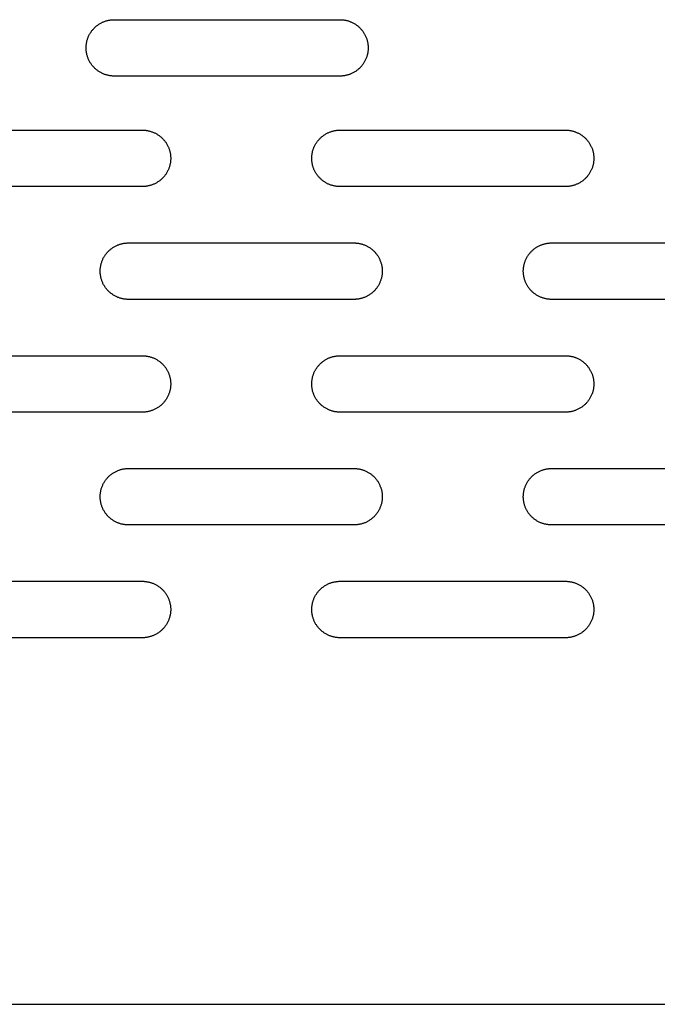
# Model space of a CAD drawing. Units: millimetres. Extents: x -1500 to 25268, y -2790 to 3290.
# Drawn here: x 19826 to 19939, y 0 to 175 of the extents above; entities that cross this region are included whole.
import ezdxf

# ---------------------------------------------------------------- set-up
doc = ezdxf.new("R2010")
doc.units = ezdxf.units.MM
doc.layers.add('FIT2050EZ', color=30, linetype='Continuous', true_color=0xff7f00)

msp = doc.modelspace()

# ---------------------------------------------------------------- linework, layer by layer
at = {"layer": 'FIT2050EZ', "color": 30, "lineweight": -3, "true_color": 0xff7f00}
for points in [[(19842.93, 164.59), (19842.82, 164.59), (19842.71, 164.59), (19842.6, 164.6), (19842.48, 164.61), (19842.37, 164.62), (19842.25, 164.63), (19842.14, 164.65), (19842.02, 164.67), (19841.91, 164.69), (19841.79, 164.72), (19841.67, 164.75), (19841.56, 164.78), (19841.44, 164.81), (19841.32, 164.85), (19841.21, 164.89), (19841.09, 164.94), (19840.98, 164.98), (19840.86, 165.03), (19840.75, 165.09), (19840.64, 165.14), (19840.52, 165.2), (19840.41, 165.27), (19840.3, 165.33), (19840.2, 165.4), (19840.09, 165.47), (19839.99, 165.55), (19839.88, 165.62), (19839.78, 165.7), (19839.68, 165.79), (19839.58, 165.87), (19839.49, 165.96), (19839.4, 166.05), (19839.31, 166.14), (19839.22, 166.24), (19839.13, 166.34), (19839.05, 166.43), (19838.97, 166.54), (19838.89, 166.64), (19838.82, 166.74), (19838.75, 166.85), (19838.68, 166.96), (19838.61, 167.07), (19838.55, 167.18), (19838.49, 167.29), (19838.43, 167.4), (19838.38, 167.52), (19838.33, 167.63), (19838.28, 167.75), (19838.24, 167.86), (19838.2, 167.98), (19838.16, 168.09), (19838.13, 168.21), (19838.09, 168.33), (19838.06, 168.44), (19838.04, 168.56), (19838.02, 168.68), (19838, 168.79), (19837.98, 168.91), (19837.96, 169.02), (19837.95, 169.14), (19837.94, 169.25), (19837.94, 169.36), (19837.93, 169.47), (19837.93, 169.59), (19837.93, 169.7), (19837.94, 169.81), (19837.94, 169.92), (19837.95, 170.04), (19837.96, 170.15), (19837.98, 170.26), (19838, 170.38), (19838.02, 170.5), (19838.04, 170.61), (19838.06, 170.73), (19838.09, 170.85), (19838.13, 170.96), (19838.16, 171.08), (19838.2, 171.19), (19838.24, 171.31), (19838.28, 171.43), (19838.33, 171.54), (19838.38, 171.66), (19838.43, 171.77), (19838.49, 171.88), (19838.55, 171.99), (19838.61, 172.1), (19838.68, 172.21), (19838.75, 172.32), (19838.82, 172.43), (19838.89, 172.53), (19838.97, 172.64), (19839.05, 172.74), (19839.13, 172.84), (19839.22, 172.93), (19839.31, 173.03), (19839.4, 173.12), (19839.49, 173.21), (19839.58, 173.3), (19839.68, 173.38), (19839.78, 173.47), (19839.88, 173.55), (19839.99, 173.62), (19840.09, 173.7), (19840.2, 173.77), (19840.3, 173.84), (19840.41, 173.91), (19840.52, 173.97), (19840.64, 174.03), (19840.75, 174.08), (19840.86, 174.14), (19840.98, 174.19), (19841.09, 174.23), (19841.21, 174.28), (19841.32, 174.32), (19841.44, 174.36), (19841.56, 174.39), (19841.67, 174.42), (19841.79, 174.45), (19841.91, 174.48), (19842.02, 174.5), (19842.14, 174.52), (19842.25, 174.54), (19842.37, 174.55), (19842.48, 174.57), (19842.6, 174.57), (19842.71, 174.58), (19842.82, 174.58), (19842.93, 174.59)], [(19842.93, 174.59), (19882.93, 174.59)], [(19882.93, 174.59), (19883.04, 174.58), (19883.16, 174.58), (19883.27, 174.57), (19883.38, 174.57), (19883.5, 174.55), (19883.61, 174.54), (19883.73, 174.52), (19883.84, 174.5), (19883.96, 174.48), (19884.08, 174.45), (19884.19, 174.42), (19884.31, 174.39), (19884.43, 174.36), (19884.54, 174.32), (19884.66, 174.28), (19884.77, 174.23), (19884.89, 174.19), (19885, 174.14), (19885.12, 174.08), (19885.23, 174.03), (19885.34, 173.97), (19885.45, 173.91), (19885.56, 173.84), (19885.67, 173.77), (19885.78, 173.7), (19885.88, 173.62), (19885.98, 173.55), (19886.08, 173.47), (19886.18, 173.38), (19886.28, 173.3), (19886.38, 173.21), (19886.47, 173.12), (19886.56, 173.03), (19886.65, 172.93), (19886.73, 172.84), (19886.81, 172.74), (19886.89, 172.64), (19886.97, 172.53), (19887.05, 172.43), (19887.12, 172.32), (19887.19, 172.21), (19887.25, 172.1), (19887.31, 171.99), (19887.37, 171.88), (19887.43, 171.77), (19887.48, 171.66), (19887.53, 171.54), (19887.58, 171.43), (19887.63, 171.31), (19887.67, 171.19), (19887.7, 171.08), (19887.74, 170.96), (19887.77, 170.85), (19887.8, 170.73), (19887.83, 170.61), (19887.85, 170.5), (19887.87, 170.38), (19887.89, 170.26), (19887.9, 170.15), (19887.91, 170.04), (19887.92, 169.92), (19887.93, 169.81), (19887.93, 169.7), (19887.93, 169.59), (19887.93, 169.47), (19887.93, 169.36), (19887.92, 169.25), (19887.91, 169.14), (19887.9, 169.02), (19887.89, 168.91), (19887.87, 168.79), (19887.85, 168.68), (19887.83, 168.56), (19887.8, 168.44), (19887.77, 168.33), (19887.74, 168.21), (19887.7, 168.09), (19887.67, 167.98), (19887.63, 167.86), (19887.58, 167.75), (19887.53, 167.63), (19887.48, 167.52), (19887.43, 167.4), (19887.37, 167.29), (19887.31, 167.18), (19887.25, 167.07), (19887.19, 166.96), (19887.12, 166.85), (19887.05, 166.74), (19886.97, 166.64), (19886.89, 166.54), (19886.81, 166.43), (19886.73, 166.34), (19886.65, 166.24), (19886.56, 166.14), (19886.47, 166.05), (19886.38, 165.96), (19886.28, 165.87), (19886.18, 165.79), (19886.08, 165.7), (19885.98, 165.62), (19885.88, 165.55), (19885.78, 165.47), (19885.67, 165.4), (19885.56, 165.33), (19885.45, 165.27), (19885.34, 165.2), (19885.23, 165.14), (19885.12, 165.09), (19885, 165.03), (19884.89, 164.98), (19884.77, 164.94), (19884.66, 164.89), (19884.54, 164.85), (19884.43, 164.81), (19884.31, 164.78), (19884.19, 164.75), (19884.08, 164.72), (19883.96, 164.69), (19883.84, 164.67), (19883.73, 164.65), (19883.61, 164.63), (19883.5, 164.62), (19883.38, 164.61), (19883.27, 164.6), (19883.16, 164.59), (19883.04, 164.59), (19882.93, 164.59)], [(19882.93, 164.59), (19842.93, 164.59)], [(19807.93, 155), (19847.93, 155)], [(19847.93, 155), (19848.04, 155), (19848.16, 155), (19848.27, 154.99), (19848.38, 154.98), (19848.5, 154.97), (19848.61, 154.95), (19848.73, 154.94), (19848.84, 154.92), (19848.96, 154.89), (19849.08, 154.87), (19849.19, 154.84), (19849.31, 154.81), (19849.43, 154.77), (19849.54, 154.73), (19849.66, 154.69), (19849.77, 154.65), (19849.89, 154.6), (19850, 154.55), (19850.12, 154.5), (19850.23, 154.44), (19850.34, 154.38), (19850.45, 154.32), (19850.56, 154.25), (19850.67, 154.18), (19850.78, 154.11), (19850.88, 154.04), (19850.98, 153.96), (19851.08, 153.88), (19851.18, 153.8), (19851.28, 153.71), (19851.38, 153.63), (19851.47, 153.54), (19851.56, 153.44), (19851.65, 153.35), (19851.73, 153.25), (19851.81, 153.15), (19851.89, 153.05), (19851.97, 152.95), (19852.05, 152.84), (19852.12, 152.74), (19852.19, 152.63), (19852.25, 152.52), (19852.31, 152.41), (19852.37, 152.3), (19852.43, 152.18), (19852.48, 152.07), (19852.53, 151.96), (19852.58, 151.84), (19852.63, 151.72), (19852.67, 151.61), (19852.7, 151.49), (19852.74, 151.38), (19852.77, 151.26), (19852.8, 151.14), (19852.83, 151.03), (19852.85, 150.91), (19852.87, 150.79), (19852.89, 150.68), (19852.9, 150.56), (19852.91, 150.45), (19852.92, 150.34), (19852.93, 150.22), (19852.93, 150.11), (19852.93, 150), (19852.93, 149.89), (19852.93, 149.78), (19852.92, 149.66), (19852.91, 149.55), (19852.9, 149.44), (19852.89, 149.32), (19852.87, 149.21), (19852.85, 149.09), (19852.83, 148.97), (19852.8, 148.86), (19852.77, 148.74), (19852.74, 148.62), (19852.7, 148.51), (19852.67, 148.39), (19852.63, 148.28), (19852.58, 148.16), (19852.53, 148.04), (19852.48, 147.93), (19852.43, 147.82), (19852.37, 147.7), (19852.31, 147.59), (19852.25, 147.48), (19852.19, 147.37), (19852.12, 147.26), (19852.05, 147.16), (19851.97, 147.05), (19851.89, 146.95), (19851.81, 146.85), (19851.73, 146.75), (19851.65, 146.65), (19851.56, 146.56), (19851.47, 146.46), (19851.38, 146.37), (19851.28, 146.29), (19851.18, 146.2), (19851.08, 146.12), (19850.98, 146.04), (19850.88, 145.96), (19850.78, 145.89), (19850.67, 145.82), (19850.56, 145.75), (19850.45, 145.68), (19850.34, 145.62), (19850.23, 145.56), (19850.12, 145.5), (19850, 145.45), (19849.89, 145.4), (19849.77, 145.35), (19849.66, 145.31), (19849.54, 145.27), (19849.43, 145.23), (19849.31, 145.19), (19849.19, 145.16), (19849.08, 145.13), (19848.96, 145.11), (19848.84, 145.08), (19848.73, 145.06), (19848.61, 145.05), (19848.5, 145.03), (19848.38, 145.02), (19848.27, 145.01), (19848.16, 145), (19848.04, 145), (19847.93, 145)], [(19882.93, 145), (19882.82, 145), (19882.71, 145), (19882.6, 145.01), (19882.48, 145.02), (19882.37, 145.03), (19882.25, 145.05), (19882.14, 145.06), (19882.02, 145.08), (19881.91, 145.11), (19881.79, 145.13), (19881.67, 145.16), (19881.56, 145.19), (19881.44, 145.23), (19881.32, 145.27), (19881.21, 145.31), (19881.09, 145.35), (19880.98, 145.4), (19880.86, 145.45), (19880.75, 145.5), (19880.64, 145.56), (19880.52, 145.62), (19880.41, 145.68), (19880.3, 145.75), (19880.2, 145.82), (19880.09, 145.89), (19879.99, 145.96), (19879.88, 146.04), (19879.78, 146.12), (19879.68, 146.2), (19879.58, 146.29), (19879.49, 146.37), (19879.4, 146.46), (19879.31, 146.56), (19879.22, 146.65), (19879.13, 146.75), (19879.05, 146.85), (19878.97, 146.95), (19878.89, 147.05), (19878.82, 147.16), (19878.75, 147.26), (19878.68, 147.37), (19878.61, 147.48), (19878.55, 147.59), (19878.49, 147.7), (19878.43, 147.82), (19878.38, 147.93), (19878.33, 148.04), (19878.28, 148.16), (19878.24, 148.28), (19878.2, 148.39), (19878.16, 148.51), (19878.13, 148.62), (19878.09, 148.74), (19878.06, 148.86), (19878.04, 148.97), (19878.02, 149.09), (19878, 149.21), (19877.98, 149.32), (19877.96, 149.44), (19877.95, 149.55), (19877.94, 149.66), (19877.94, 149.78), (19877.93, 149.89), (19877.93, 150), (19877.93, 150.11), (19877.94, 150.22), (19877.94, 150.34), (19877.95, 150.45), (19877.96, 150.56), (19877.98, 150.68), (19878, 150.79), (19878.02, 150.91), (19878.04, 151.03), (19878.06, 151.14), (19878.09, 151.26), (19878.13, 151.38), (19878.16, 151.49), (19878.2, 151.61), (19878.24, 151.72), (19878.28, 151.84), (19878.33, 151.96), (19878.38, 152.07), (19878.43, 152.18), (19878.49, 152.3), (19878.55, 152.41), (19878.61, 152.52), (19878.68, 152.63), (19878.75, 152.74), (19878.82, 152.84), (19878.89, 152.95), (19878.97, 153.05), (19879.05, 153.15), (19879.13, 153.25), (19879.22, 153.35), (19879.31, 153.44), (19879.4, 153.54), (19879.49, 153.63), (19879.58, 153.71), (19879.68, 153.8), (19879.78, 153.88), (19879.88, 153.96), (19879.99, 154.04), (19880.09, 154.11), (19880.2, 154.18), (19880.3, 154.25), (19880.41, 154.32), (19880.52, 154.38), (19880.64, 154.44), (19880.75, 154.5), (19880.86, 154.55), (19880.98, 154.6), (19881.09, 154.65), (19881.21, 154.69), (19881.32, 154.73), (19881.44, 154.77), (19881.56, 154.81), (19881.67, 154.84), (19881.79, 154.87), (19881.91, 154.89), (19882.02, 154.92), (19882.14, 154.94), (19882.25, 154.95), (19882.37, 154.97), (19882.48, 154.98), (19882.6, 154.99), (19882.71, 155), (19882.82, 155), (19882.93, 155)], [(19882.93, 155), (19922.93, 155)], [(19922.93, 155), (19923.04, 155), (19923.16, 155), (19923.27, 154.99), (19923.38, 154.98), (19923.5, 154.97), (19923.61, 154.95), (19923.73, 154.94), (19923.84, 154.92), (19923.96, 154.89), (19924.08, 154.87), (19924.19, 154.84), (19924.31, 154.81), (19924.43, 154.77), (19924.54, 154.73), (19924.66, 154.69), (19924.77, 154.65), (19924.89, 154.6), (19925, 154.55), (19925.12, 154.5), (19925.23, 154.44), (19925.34, 154.38), (19925.45, 154.32), (19925.56, 154.25), (19925.67, 154.18), (19925.78, 154.11), (19925.88, 154.04), (19925.98, 153.96), (19926.08, 153.88), (19926.18, 153.8), (19926.28, 153.71), (19926.38, 153.63), (19926.47, 153.54), (19926.56, 153.44), (19926.65, 153.35), (19926.73, 153.25), (19926.81, 153.15), (19926.89, 153.05), (19926.97, 152.95), (19927.05, 152.84), (19927.12, 152.74), (19927.19, 152.63), (19927.25, 152.52), (19927.31, 152.41), (19927.37, 152.3), (19927.43, 152.18), (19927.48, 152.07), (19927.53, 151.96), (19927.58, 151.84), (19927.63, 151.72), (19927.67, 151.61), (19927.7, 151.49), (19927.74, 151.38), (19927.77, 151.26), (19927.8, 151.14), (19927.83, 151.03), (19927.85, 150.91), (19927.87, 150.79), (19927.89, 150.68), (19927.9, 150.56), (19927.91, 150.45), (19927.92, 150.34), (19927.93, 150.22), (19927.93, 150.11), (19927.93, 150), (19927.93, 149.89), (19927.93, 149.78), (19927.92, 149.66), (19927.91, 149.55), (19927.9, 149.44), (19927.89, 149.32), (19927.87, 149.21), (19927.85, 149.09), (19927.83, 148.97), (19927.8, 148.86), (19927.77, 148.74), (19927.74, 148.62), (19927.7, 148.51), (19927.67, 148.39), (19927.63, 148.28), (19927.58, 148.16), (19927.53, 148.04), (19927.48, 147.93), (19927.43, 147.82), (19927.37, 147.7), (19927.31, 147.59), (19927.25, 147.48), (19927.19, 147.37), (19927.12, 147.26), (19927.05, 147.16), (19926.97, 147.05), (19926.89, 146.95), (19926.81, 146.85), (19926.73, 146.75), (19926.65, 146.65), (19926.56, 146.56), (19926.47, 146.46), (19926.38, 146.37), (19926.28, 146.29), (19926.18, 146.2), (19926.08, 146.12), (19925.98, 146.04), (19925.88, 145.96), (19925.78, 145.89), (19925.67, 145.82), (19925.56, 145.75), (19925.45, 145.68), (19925.34, 145.62), (19925.23, 145.56), (19925.12, 145.5), (19925, 145.45), (19924.89, 145.4), (19924.77, 145.35), (19924.66, 145.31), (19924.54, 145.27), (19924.43, 145.23), (19924.31, 145.19), (19924.19, 145.16), (19924.08, 145.13), (19923.96, 145.11), (19923.84, 145.08), (19923.73, 145.06), (19923.61, 145.05), (19923.5, 145.03), (19923.38, 145.02), (19923.27, 145.01), (19923.16, 145), (19923.04, 145), (19922.93, 145)], [(19847.93, 145), (19807.93, 145)], [(19922.93, 145), (19882.93, 145)], [(19845.43, 125), (19845.32, 125), (19845.21, 125), (19845.1, 125.01), (19844.98, 125.02), (19844.87, 125.03), (19844.75, 125.05), (19844.64, 125.06), (19844.52, 125.08), (19844.41, 125.11), (19844.29, 125.13), (19844.17, 125.16), (19844.06, 125.19), (19843.94, 125.23), (19843.82, 125.27), (19843.71, 125.31), (19843.59, 125.35), (19843.48, 125.4), (19843.36, 125.45), (19843.25, 125.5), (19843.14, 125.56), (19843.02, 125.62), (19842.91, 125.68), (19842.8, 125.75), (19842.7, 125.82), (19842.59, 125.89), (19842.49, 125.96), (19842.38, 126.04), (19842.28, 126.12), (19842.18, 126.2), (19842.08, 126.29), (19841.99, 126.37), (19841.9, 126.46), (19841.81, 126.56), (19841.72, 126.65), (19841.63, 126.75), (19841.55, 126.85), (19841.47, 126.95), (19841.39, 127.05), (19841.32, 127.16), (19841.25, 127.26), (19841.18, 127.37), (19841.11, 127.48), (19841.05, 127.59), (19840.99, 127.7), (19840.93, 127.82), (19840.88, 127.93), (19840.83, 128.04), (19840.78, 128.16), (19840.74, 128.28), (19840.7, 128.39), (19840.66, 128.51), (19840.63, 128.62), (19840.59, 128.74), (19840.56, 128.86), (19840.54, 128.97), (19840.52, 129.09), (19840.5, 129.21), (19840.48, 129.32), (19840.46, 129.44), (19840.45, 129.55), (19840.44, 129.66), (19840.44, 129.78), (19840.43, 129.89), (19840.43, 130), (19840.43, 130.11), (19840.44, 130.22), (19840.44, 130.34), (19840.45, 130.45), (19840.46, 130.56), (19840.48, 130.68), (19840.5, 130.79), (19840.52, 130.91), (19840.54, 131.03), (19840.56, 131.14), (19840.59, 131.26), (19840.63, 131.38), (19840.66, 131.49), (19840.7, 131.61), (19840.74, 131.72), (19840.78, 131.84), (19840.83, 131.96), (19840.88, 132.07), (19840.93, 132.18), (19840.99, 132.3), (19841.05, 132.41), (19841.11, 132.52), (19841.18, 132.63), (19841.25, 132.74), (19841.32, 132.84), (19841.39, 132.95), (19841.47, 133.05), (19841.55, 133.15), (19841.63, 133.25), (19841.72, 133.35), (19841.81, 133.44), (19841.9, 133.54), (19841.99, 133.63), (19842.08, 133.71), (19842.18, 133.8), (19842.28, 133.88), (19842.38, 133.96), (19842.49, 134.04), (19842.59, 134.11), (19842.7, 134.18), (19842.8, 134.25), (19842.91, 134.32), (19843.02, 134.38), (19843.14, 134.44), (19843.25, 134.5), (19843.36, 134.55), (19843.48, 134.6), (19843.59, 134.65), (19843.71, 134.69), (19843.82, 134.73), (19843.94, 134.77), (19844.06, 134.81), (19844.17, 134.84), (19844.29, 134.87), (19844.41, 134.89), (19844.52, 134.92), (19844.64, 134.94), (19844.75, 134.95), (19844.87, 134.97), (19844.98, 134.98), (19845.1, 134.99), (19845.21, 135), (19845.32, 135), (19845.43, 135)], [(19845.43, 135), (19885.43, 135)], [(19885.43, 135), (19885.54, 135), (19885.66, 135), (19885.77, 134.99), (19885.88, 134.98), (19886, 134.97), (19886.11, 134.95), (19886.23, 134.94), (19886.34, 134.92), (19886.46, 134.89), (19886.58, 134.87), (19886.69, 134.84), (19886.81, 134.81), (19886.93, 134.77), (19887.04, 134.73), (19887.16, 134.69), (19887.27, 134.65), (19887.39, 134.6), (19887.5, 134.55), (19887.62, 134.5), (19887.73, 134.44), (19887.84, 134.38), (19887.95, 134.32), (19888.06, 134.25), (19888.17, 134.18), (19888.28, 134.11), (19888.38, 134.04), (19888.48, 133.96), (19888.58, 133.88), (19888.68, 133.8), (19888.78, 133.71), (19888.88, 133.63), (19888.97, 133.54), (19889.06, 133.44), (19889.15, 133.35), (19889.23, 133.25), (19889.31, 133.15), (19889.39, 133.05), (19889.47, 132.95), (19889.55, 132.84), (19889.62, 132.74), (19889.69, 132.63), (19889.75, 132.52), (19889.81, 132.41), (19889.87, 132.3), (19889.93, 132.18), (19889.98, 132.07), (19890.03, 131.96), (19890.08, 131.84), (19890.13, 131.72), (19890.17, 131.61), (19890.2, 131.49), (19890.24, 131.38), (19890.27, 131.26), (19890.3, 131.14), (19890.33, 131.03), (19890.35, 130.91), (19890.37, 130.79), (19890.39, 130.68), (19890.4, 130.56), (19890.41, 130.45), (19890.42, 130.34), (19890.43, 130.22), (19890.43, 130.11), (19890.43, 130), (19890.43, 129.89), (19890.43, 129.78), (19890.42, 129.66), (19890.41, 129.55), (19890.4, 129.44), (19890.39, 129.32), (19890.37, 129.21), (19890.35, 129.09), (19890.33, 128.97), (19890.3, 128.86), (19890.27, 128.74), (19890.24, 128.62), (19890.2, 128.51), (19890.17, 128.39), (19890.13, 128.28), (19890.08, 128.16), (19890.03, 128.04), (19889.98, 127.93), (19889.93, 127.82), (19889.87, 127.7), (19889.81, 127.59), (19889.75, 127.48), (19889.69, 127.37), (19889.62, 127.26), (19889.55, 127.16), (19889.47, 127.05), (19889.39, 126.95), (19889.31, 126.85), (19889.23, 126.75), (19889.15, 126.65), (19889.06, 126.56), (19888.97, 126.46), (19888.88, 126.37), (19888.78, 126.29), (19888.68, 126.2), (19888.58, 126.12), (19888.48, 126.04), (19888.38, 125.96), (19888.28, 125.89), (19888.17, 125.82), (19888.06, 125.75), (19887.95, 125.68), (19887.84, 125.62), (19887.73, 125.56), (19887.62, 125.5), (19887.5, 125.45), (19887.39, 125.4), (19887.27, 125.35), (19887.16, 125.31), (19887.04, 125.27), (19886.93, 125.23), (19886.81, 125.19), (19886.69, 125.16), (19886.58, 125.13), (19886.46, 125.11), (19886.34, 125.08), (19886.23, 125.06), (19886.11, 125.05), (19886, 125.03), (19885.88, 125.02), (19885.77, 125.01), (19885.66, 125), (19885.54, 125), (19885.43, 125)], [(19920.43, 125), (19920.32, 125), (19920.21, 125), (19920.1, 125.01), (19919.98, 125.02), (19919.87, 125.03), (19919.75, 125.05), (19919.64, 125.06), (19919.52, 125.08), (19919.41, 125.11), (19919.29, 125.13), (19919.17, 125.16), (19919.06, 125.19), (19918.94, 125.23), (19918.82, 125.27), (19918.71, 125.31), (19918.59, 125.35), (19918.48, 125.4), (19918.36, 125.45), (19918.25, 125.5), (19918.14, 125.56), (19918.02, 125.62), (19917.91, 125.68), (19917.8, 125.75), (19917.7, 125.82), (19917.59, 125.89), (19917.49, 125.96), (19917.38, 126.04), (19917.28, 126.12), (19917.18, 126.2), (19917.08, 126.29), (19916.99, 126.37), (19916.9, 126.46), (19916.81, 126.56), (19916.72, 126.65), (19916.63, 126.75), (19916.55, 126.85), (19916.47, 126.95), (19916.39, 127.05), (19916.32, 127.16), (19916.25, 127.26), (19916.18, 127.37), (19916.11, 127.48), (19916.05, 127.59), (19915.99, 127.7), (19915.93, 127.82), (19915.88, 127.93), (19915.83, 128.04), (19915.78, 128.16), (19915.74, 128.28), (19915.7, 128.39), (19915.66, 128.51), (19915.63, 128.62), (19915.59, 128.74), (19915.56, 128.86), (19915.54, 128.97), (19915.52, 129.09), (19915.5, 129.21), (19915.48, 129.32), (19915.46, 129.44), (19915.45, 129.55), (19915.44, 129.66), (19915.44, 129.78), (19915.43, 129.89), (19915.43, 130), (19915.43, 130.11), (19915.44, 130.22), (19915.44, 130.34), (19915.45, 130.45), (19915.46, 130.56), (19915.48, 130.68), (19915.5, 130.79), (19915.52, 130.91), (19915.54, 131.03), (19915.56, 131.14), (19915.59, 131.26), (19915.63, 131.38), (19915.66, 131.49), (19915.7, 131.61), (19915.74, 131.72), (19915.78, 131.84), (19915.83, 131.96), (19915.88, 132.07), (19915.93, 132.18), (19915.99, 132.3), (19916.05, 132.41), (19916.11, 132.52), (19916.18, 132.63), (19916.25, 132.74), (19916.32, 132.84), (19916.39, 132.95), (19916.47, 133.05), (19916.55, 133.15), (19916.63, 133.25), (19916.72, 133.35), (19916.81, 133.44), (19916.9, 133.54), (19916.99, 133.63), (19917.08, 133.71), (19917.18, 133.8), (19917.28, 133.88), (19917.38, 133.96), (19917.49, 134.04), (19917.59, 134.11), (19917.7, 134.18), (19917.8, 134.25), (19917.91, 134.32), (19918.02, 134.38), (19918.14, 134.44), (19918.25, 134.5), (19918.36, 134.55), (19918.48, 134.6), (19918.59, 134.65), (19918.71, 134.69), (19918.82, 134.73), (19918.94, 134.77), (19919.06, 134.81), (19919.17, 134.84), (19919.29, 134.87), (19919.41, 134.89), (19919.52, 134.92), (19919.64, 134.94), (19919.75, 134.95), (19919.87, 134.97), (19919.98, 134.98), (19920.1, 134.99), (19920.21, 135), (19920.32, 135), (19920.43, 135)], [(19920.43, 135), (19960.43, 135)], [(19885.43, 125), (19845.43, 125)], [(19960.43, 125), (19920.43, 125)], [(19807.93, 115), (19847.93, 115)], [(19847.93, 115), (19848.04, 115), (19848.16, 115), (19848.27, 114.99), (19848.38, 114.98), (19848.5, 114.97), (19848.61, 114.95), (19848.73, 114.94), (19848.84, 114.92), (19848.96, 114.89), (19849.08, 114.87), (19849.19, 114.84), (19849.31, 114.81), (19849.43, 114.77), (19849.54, 114.73), (19849.66, 114.69), (19849.77, 114.65), (19849.89, 114.6), (19850, 114.55), (19850.12, 114.5), (19850.23, 114.44), (19850.34, 114.38), (19850.45, 114.32), (19850.56, 114.25), (19850.67, 114.18), (19850.78, 114.11), (19850.88, 114.04), (19850.98, 113.96), (19851.08, 113.88), (19851.18, 113.8), (19851.28, 113.71), (19851.38, 113.63), (19851.47, 113.54), (19851.56, 113.44), (19851.65, 113.35), (19851.73, 113.25), (19851.81, 113.15), (19851.89, 113.05), (19851.97, 112.95), (19852.05, 112.84), (19852.12, 112.74), (19852.19, 112.63), (19852.25, 112.52), (19852.31, 112.41), (19852.37, 112.3), (19852.43, 112.18), (19852.48, 112.07), (19852.53, 111.96), (19852.58, 111.84), (19852.63, 111.72), (19852.67, 111.61), (19852.7, 111.49), (19852.74, 111.38), (19852.77, 111.26), (19852.8, 111.14), (19852.83, 111.03), (19852.85, 110.91), (19852.87, 110.79), (19852.89, 110.68), (19852.9, 110.56), (19852.91, 110.45), (19852.92, 110.34), (19852.93, 110.22), (19852.93, 110.11), (19852.93, 110), (19852.93, 109.89), (19852.93, 109.78), (19852.92, 109.66), (19852.91, 109.55), (19852.9, 109.44), (19852.89, 109.32), (19852.87, 109.21), (19852.85, 109.09), (19852.83, 108.97), (19852.8, 108.86), (19852.77, 108.74), (19852.74, 108.62), (19852.7, 108.51), (19852.67, 108.39), (19852.63, 108.28), (19852.58, 108.16), (19852.53, 108.04), (19852.48, 107.93), (19852.43, 107.82), (19852.37, 107.7), (19852.31, 107.59), (19852.25, 107.48), (19852.19, 107.37), (19852.12, 107.26), (19852.05, 107.16), (19851.97, 107.05), (19851.89, 106.95), (19851.81, 106.85), (19851.73, 106.75), (19851.65, 106.65), (19851.56, 106.56), (19851.47, 106.46), (19851.38, 106.37), (19851.28, 106.29), (19851.18, 106.2), (19851.08, 106.12), (19850.98, 106.04), (19850.88, 105.96), (19850.78, 105.89), (19850.67, 105.82), (19850.56, 105.75), (19850.45, 105.68), (19850.34, 105.62), (19850.23, 105.56), (19850.12, 105.5), (19850, 105.45), (19849.89, 105.4), (19849.77, 105.35), (19849.66, 105.31), (19849.54, 105.27), (19849.43, 105.23), (19849.31, 105.19), (19849.19, 105.16), (19849.08, 105.13), (19848.96, 105.11), (19848.84, 105.08), (19848.73, 105.06), (19848.61, 105.05), (19848.5, 105.03), (19848.38, 105.02), (19848.27, 105.01), (19848.16, 105), (19848.04, 105), (19847.93, 105)], [(19882.93, 105), (19882.82, 105), (19882.71, 105), (19882.6, 105.01), (19882.48, 105.02), (19882.37, 105.03), (19882.25, 105.05), (19882.14, 105.06), (19882.02, 105.08), (19881.91, 105.11), (19881.79, 105.13), (19881.67, 105.16), (19881.56, 105.19), (19881.44, 105.23), (19881.32, 105.27), (19881.21, 105.31), (19881.09, 105.35), (19880.98, 105.4), (19880.86, 105.45), (19880.75, 105.5), (19880.64, 105.56), (19880.52, 105.62), (19880.41, 105.68), (19880.3, 105.75), (19880.2, 105.82), (19880.09, 105.89), (19879.99, 105.96), (19879.88, 106.04), (19879.78, 106.12), (19879.68, 106.2), (19879.58, 106.29), (19879.49, 106.37), (19879.4, 106.46), (19879.31, 106.56), (19879.22, 106.65), (19879.13, 106.75), (19879.05, 106.85), (19878.97, 106.95), (19878.89, 107.05), (19878.82, 107.16), (19878.75, 107.26), (19878.68, 107.37), (19878.61, 107.48), (19878.55, 107.59), (19878.49, 107.7), (19878.43, 107.82), (19878.38, 107.93), (19878.33, 108.04), (19878.28, 108.16), (19878.24, 108.28), (19878.2, 108.39), (19878.16, 108.51), (19878.13, 108.62), (19878.09, 108.74), (19878.06, 108.86), (19878.04, 108.97), (19878.02, 109.09), (19878, 109.21), (19877.98, 109.32), (19877.96, 109.44), (19877.95, 109.55), (19877.94, 109.66), (19877.94, 109.78), (19877.93, 109.89), (19877.93, 110), (19877.93, 110.11), (19877.94, 110.22), (19877.94, 110.34), (19877.95, 110.45), (19877.96, 110.56), (19877.98, 110.68), (19878, 110.79), (19878.02, 110.91), (19878.04, 111.03), (19878.06, 111.14), (19878.09, 111.26), (19878.13, 111.38), (19878.16, 111.49), (19878.2, 111.61), (19878.24, 111.72), (19878.28, 111.84), (19878.33, 111.96), (19878.38, 112.07), (19878.43, 112.18), (19878.49, 112.3), (19878.55, 112.41), (19878.61, 112.52), (19878.68, 112.63), (19878.75, 112.74), (19878.82, 112.84), (19878.89, 112.95), (19878.97, 113.05), (19879.05, 113.15), (19879.13, 113.25), (19879.22, 113.35), (19879.31, 113.44), (19879.4, 113.54), (19879.49, 113.63), (19879.58, 113.71), (19879.68, 113.8), (19879.78, 113.88), (19879.88, 113.96), (19879.99, 114.04), (19880.09, 114.11), (19880.2, 114.18), (19880.3, 114.25), (19880.41, 114.32), (19880.52, 114.38), (19880.64, 114.44), (19880.75, 114.5), (19880.86, 114.55), (19880.98, 114.6), (19881.09, 114.65), (19881.21, 114.69), (19881.32, 114.73), (19881.44, 114.77), (19881.56, 114.81), (19881.67, 114.84), (19881.79, 114.87), (19881.91, 114.89), (19882.02, 114.92), (19882.14, 114.94), (19882.25, 114.95), (19882.37, 114.97), (19882.48, 114.98), (19882.6, 114.99), (19882.71, 115), (19882.82, 115), (19882.93, 115)], [(19882.93, 115), (19922.93, 115)], [(19922.93, 115), (19923.04, 115), (19923.16, 115), (19923.27, 114.99), (19923.38, 114.98), (19923.5, 114.97), (19923.61, 114.95), (19923.73, 114.94), (19923.84, 114.92), (19923.96, 114.89), (19924.08, 114.87), (19924.19, 114.84), (19924.31, 114.81), (19924.43, 114.77), (19924.54, 114.73), (19924.66, 114.69), (19924.77, 114.65), (19924.89, 114.6), (19925, 114.55), (19925.12, 114.5), (19925.23, 114.44), (19925.34, 114.38), (19925.45, 114.32), (19925.56, 114.25), (19925.67, 114.18), (19925.78, 114.11), (19925.88, 114.04), (19925.98, 113.96), (19926.08, 113.88), (19926.18, 113.8), (19926.28, 113.71), (19926.38, 113.63), (19926.47, 113.54), (19926.56, 113.44), (19926.65, 113.35), (19926.73, 113.25), (19926.81, 113.15), (19926.89, 113.05), (19926.97, 112.95), (19927.05, 112.84), (19927.12, 112.74), (19927.19, 112.63), (19927.25, 112.52), (19927.31, 112.41), (19927.37, 112.3), (19927.43, 112.18), (19927.48, 112.07), (19927.53, 111.96), (19927.58, 111.84), (19927.63, 111.72), (19927.67, 111.61), (19927.7, 111.49), (19927.74, 111.38), (19927.77, 111.26), (19927.8, 111.14), (19927.83, 111.03), (19927.85, 110.91), (19927.87, 110.79), (19927.89, 110.68), (19927.9, 110.56), (19927.91, 110.45), (19927.92, 110.34), (19927.93, 110.22), (19927.93, 110.11), (19927.93, 110), (19927.93, 109.89), (19927.93, 109.78), (19927.92, 109.66), (19927.91, 109.55), (19927.9, 109.44), (19927.89, 109.32), (19927.87, 109.21), (19927.85, 109.09), (19927.83, 108.97), (19927.8, 108.86), (19927.77, 108.74), (19927.74, 108.62), (19927.7, 108.51), (19927.67, 108.39), (19927.63, 108.28), (19927.58, 108.16), (19927.53, 108.04), (19927.48, 107.93), (19927.43, 107.82), (19927.37, 107.7), (19927.31, 107.59), (19927.25, 107.48), (19927.19, 107.37), (19927.12, 107.26), (19927.05, 107.16), (19926.97, 107.05), (19926.89, 106.95), (19926.81, 106.85), (19926.73, 106.75), (19926.65, 106.65), (19926.56, 106.56), (19926.47, 106.46), (19926.38, 106.37), (19926.28, 106.29), (19926.18, 106.2), (19926.08, 106.12), (19925.98, 106.04), (19925.88, 105.96), (19925.78, 105.89), (19925.67, 105.82), (19925.56, 105.75), (19925.45, 105.68), (19925.34, 105.62), (19925.23, 105.56), (19925.12, 105.5), (19925, 105.45), (19924.89, 105.4), (19924.77, 105.35), (19924.66, 105.31), (19924.54, 105.27), (19924.43, 105.23), (19924.31, 105.19), (19924.19, 105.16), (19924.08, 105.13), (19923.96, 105.11), (19923.84, 105.08), (19923.73, 105.06), (19923.61, 105.05), (19923.5, 105.03), (19923.38, 105.02), (19923.27, 105.01), (19923.16, 105), (19923.04, 105), (19922.93, 105)], [(19847.93, 105), (19807.93, 105)], [(19922.93, 105), (19882.93, 105)], [(19845.43, 85), (19845.32, 85), (19845.21, 85), (19845.1, 85.01), (19844.98, 85.02), (19844.87, 85.03), (19844.75, 85.05), (19844.64, 85.06), (19844.52, 85.08), (19844.41, 85.11), (19844.29, 85.13), (19844.17, 85.16), (19844.06, 85.19), (19843.94, 85.23), (19843.82, 85.27), (19843.71, 85.31), (19843.59, 85.35), (19843.48, 85.4), (19843.36, 85.45), (19843.25, 85.5), (19843.14, 85.56), (19843.02, 85.62), (19842.91, 85.68), (19842.8, 85.75), (19842.7, 85.82), (19842.59, 85.89), (19842.49, 85.96), (19842.38, 86.04), (19842.28, 86.12), (19842.18, 86.2), (19842.08, 86.29), (19841.99, 86.37), (19841.9, 86.46), (19841.81, 86.56), (19841.72, 86.65), (19841.63, 86.75), (19841.55, 86.85), (19841.47, 86.95), (19841.39, 87.05), (19841.32, 87.16), (19841.25, 87.26), (19841.18, 87.37), (19841.11, 87.48), (19841.05, 87.59), (19840.99, 87.7), (19840.93, 87.82), (19840.88, 87.93), (19840.83, 88.04), (19840.78, 88.16), (19840.74, 88.28), (19840.7, 88.39), (19840.66, 88.51), (19840.63, 88.62), (19840.59, 88.74), (19840.56, 88.86), (19840.54, 88.97), (19840.52, 89.09), (19840.5, 89.21), (19840.48, 89.32), (19840.46, 89.44), (19840.45, 89.55), (19840.44, 89.66), (19840.44, 89.78), (19840.43, 89.89), (19840.43, 90), (19840.43, 90.11), (19840.44, 90.22), (19840.44, 90.34), (19840.45, 90.45), (19840.46, 90.56), (19840.48, 90.68), (19840.5, 90.79), (19840.52, 90.91), (19840.54, 91.03), (19840.56, 91.14), (19840.59, 91.26), (19840.63, 91.38), (19840.66, 91.49), (19840.7, 91.61), (19840.74, 91.72), (19840.78, 91.84), (19840.83, 91.96), (19840.88, 92.07), (19840.93, 92.18), (19840.99, 92.3), (19841.05, 92.41), (19841.11, 92.52), (19841.18, 92.63), (19841.25, 92.74), (19841.32, 92.84), (19841.39, 92.95), (19841.47, 93.05), (19841.55, 93.15), (19841.63, 93.25), (19841.72, 93.35), (19841.81, 93.44), (19841.9, 93.54), (19841.99, 93.63), (19842.08, 93.71), (19842.18, 93.8), (19842.28, 93.88), (19842.38, 93.96), (19842.49, 94.04), (19842.59, 94.11), (19842.7, 94.18), (19842.8, 94.25), (19842.91, 94.32), (19843.02, 94.38), (19843.14, 94.44), (19843.25, 94.5), (19843.36, 94.55), (19843.48, 94.6), (19843.59, 94.65), (19843.71, 94.69), (19843.82, 94.73), (19843.94, 94.77), (19844.06, 94.81), (19844.17, 94.84), (19844.29, 94.87), (19844.41, 94.89), (19844.52, 94.92), (19844.64, 94.94), (19844.75, 94.95), (19844.87, 94.97), (19844.98, 94.98), (19845.1, 94.99), (19845.21, 95), (19845.32, 95), (19845.43, 95)], [(19845.43, 95), (19885.43, 95)], [(19885.43, 95), (19885.54, 95), (19885.66, 95), (19885.77, 94.99), (19885.88, 94.98), (19886, 94.97), (19886.11, 94.95), (19886.23, 94.94), (19886.34, 94.92), (19886.46, 94.89), (19886.58, 94.87), (19886.69, 94.84), (19886.81, 94.81), (19886.93, 94.77), (19887.04, 94.73), (19887.16, 94.69), (19887.27, 94.65), (19887.39, 94.6), (19887.5, 94.55), (19887.62, 94.5), (19887.73, 94.44), (19887.84, 94.38), (19887.95, 94.32), (19888.06, 94.25), (19888.17, 94.18), (19888.28, 94.11), (19888.38, 94.04), (19888.48, 93.96), (19888.58, 93.88), (19888.68, 93.8), (19888.78, 93.71), (19888.88, 93.63), (19888.97, 93.54), (19889.06, 93.44), (19889.15, 93.35), (19889.23, 93.25), (19889.31, 93.15), (19889.39, 93.05), (19889.47, 92.95), (19889.55, 92.84), (19889.62, 92.74), (19889.69, 92.63), (19889.75, 92.52), (19889.81, 92.41), (19889.87, 92.3), (19889.93, 92.18), (19889.98, 92.07), (19890.03, 91.96), (19890.08, 91.84), (19890.13, 91.72), (19890.17, 91.61), (19890.2, 91.49), (19890.24, 91.38), (19890.27, 91.26), (19890.3, 91.14), (19890.33, 91.03), (19890.35, 90.91), (19890.37, 90.79), (19890.39, 90.68), (19890.4, 90.56), (19890.41, 90.45), (19890.42, 90.34), (19890.43, 90.22), (19890.43, 90.11), (19890.43, 90), (19890.43, 89.89), (19890.43, 89.78), (19890.42, 89.66), (19890.41, 89.55), (19890.4, 89.44), (19890.39, 89.32), (19890.37, 89.21), (19890.35, 89.09), (19890.33, 88.97), (19890.3, 88.86), (19890.27, 88.74), (19890.24, 88.62), (19890.2, 88.51), (19890.17, 88.39), (19890.13, 88.28), (19890.08, 88.16), (19890.03, 88.04), (19889.98, 87.93), (19889.93, 87.82), (19889.87, 87.7), (19889.81, 87.59), (19889.75, 87.48), (19889.69, 87.37), (19889.62, 87.26), (19889.55, 87.16), (19889.47, 87.05), (19889.39, 86.95), (19889.31, 86.85), (19889.23, 86.75), (19889.15, 86.65), (19889.06, 86.56), (19888.97, 86.46), (19888.88, 86.37), (19888.78, 86.29), (19888.68, 86.2), (19888.58, 86.12), (19888.48, 86.04), (19888.38, 85.96), (19888.28, 85.89), (19888.17, 85.82), (19888.06, 85.75), (19887.95, 85.68), (19887.84, 85.62), (19887.73, 85.56), (19887.62, 85.5), (19887.5, 85.45), (19887.39, 85.4), (19887.27, 85.35), (19887.16, 85.31), (19887.04, 85.27), (19886.93, 85.23), (19886.81, 85.19), (19886.69, 85.16), (19886.58, 85.13), (19886.46, 85.11), (19886.34, 85.08), (19886.23, 85.06), (19886.11, 85.05), (19886, 85.03), (19885.88, 85.02), (19885.77, 85.01), (19885.66, 85), (19885.54, 85), (19885.43, 85)], [(19920.43, 85), (19920.32, 85), (19920.21, 85), (19920.1, 85.01), (19919.98, 85.02), (19919.87, 85.03), (19919.75, 85.05), (19919.64, 85.06), (19919.52, 85.08), (19919.41, 85.11), (19919.29, 85.13), (19919.17, 85.16), (19919.06, 85.19), (19918.94, 85.23), (19918.82, 85.27), (19918.71, 85.31), (19918.59, 85.35), (19918.48, 85.4), (19918.36, 85.45), (19918.25, 85.5), (19918.14, 85.56), (19918.02, 85.62), (19917.91, 85.68), (19917.8, 85.75), (19917.7, 85.82), (19917.59, 85.89), (19917.49, 85.96), (19917.38, 86.04), (19917.28, 86.12), (19917.18, 86.2), (19917.08, 86.29), (19916.99, 86.37), (19916.9, 86.46), (19916.81, 86.56), (19916.72, 86.65), (19916.63, 86.75), (19916.55, 86.85), (19916.47, 86.95), (19916.39, 87.05), (19916.32, 87.16), (19916.25, 87.26), (19916.18, 87.37), (19916.11, 87.48), (19916.05, 87.59), (19915.99, 87.7), (19915.93, 87.82), (19915.88, 87.93), (19915.83, 88.04), (19915.78, 88.16), (19915.74, 88.28), (19915.7, 88.39), (19915.66, 88.51), (19915.63, 88.62), (19915.59, 88.74), (19915.56, 88.86), (19915.54, 88.97), (19915.52, 89.09), (19915.5, 89.21), (19915.48, 89.32), (19915.46, 89.44), (19915.45, 89.55), (19915.44, 89.66), (19915.44, 89.78), (19915.43, 89.89), (19915.43, 90), (19915.43, 90.11), (19915.44, 90.22), (19915.44, 90.34), (19915.45, 90.45), (19915.46, 90.56), (19915.48, 90.68), (19915.5, 90.79), (19915.52, 90.91), (19915.54, 91.03), (19915.56, 91.14), (19915.59, 91.26), (19915.63, 91.38), (19915.66, 91.49), (19915.7, 91.61), (19915.74, 91.72), (19915.78, 91.84), (19915.83, 91.96), (19915.88, 92.07), (19915.93, 92.18), (19915.99, 92.3), (19916.05, 92.41), (19916.11, 92.52), (19916.18, 92.63), (19916.25, 92.74), (19916.32, 92.84), (19916.39, 92.95), (19916.47, 93.05), (19916.55, 93.15), (19916.63, 93.25), (19916.72, 93.35), (19916.81, 93.44), (19916.9, 93.54), (19916.99, 93.63), (19917.08, 93.71), (19917.18, 93.8), (19917.28, 93.88), (19917.38, 93.96), (19917.49, 94.04), (19917.59, 94.11), (19917.7, 94.18), (19917.8, 94.25), (19917.91, 94.32), (19918.02, 94.38), (19918.14, 94.44), (19918.25, 94.5), (19918.36, 94.55), (19918.48, 94.6), (19918.59, 94.65), (19918.71, 94.69), (19918.82, 94.73), (19918.94, 94.77), (19919.06, 94.81), (19919.17, 94.84), (19919.29, 94.87), (19919.41, 94.89), (19919.52, 94.92), (19919.64, 94.94), (19919.75, 94.95), (19919.87, 94.97), (19919.98, 94.98), (19920.1, 94.99), (19920.21, 95), (19920.32, 95), (19920.43, 95)], [(19920.43, 95), (19960.43, 95)], [(19885.43, 85), (19845.43, 85)], [(19960.43, 85), (19920.43, 85)], [(19807.93, 75), (19847.93, 75)], [(19847.93, 75), (19848.04, 75), (19848.16, 75), (19848.27, 74.99), (19848.38, 74.98), (19848.5, 74.97), (19848.61, 74.95), (19848.73, 74.94), (19848.84, 74.92), (19848.96, 74.89), (19849.08, 74.87), (19849.19, 74.84), (19849.31, 74.81), (19849.43, 74.77), (19849.54, 74.73), (19849.66, 74.69), (19849.77, 74.65), (19849.89, 74.6), (19850, 74.55), (19850.12, 74.5), (19850.23, 74.44), (19850.34, 74.38), (19850.45, 74.32), (19850.56, 74.25), (19850.67, 74.18), (19850.78, 74.11), (19850.88, 74.04), (19850.98, 73.96), (19851.08, 73.88), (19851.18, 73.8), (19851.28, 73.71), (19851.38, 73.63), (19851.47, 73.54), (19851.56, 73.44), (19851.65, 73.35), (19851.73, 73.25), (19851.81, 73.15), (19851.89, 73.05), (19851.97, 72.95), (19852.05, 72.84), (19852.12, 72.74), (19852.19, 72.63), (19852.25, 72.52), (19852.31, 72.41), (19852.37, 72.3), (19852.43, 72.18), (19852.48, 72.07), (19852.53, 71.96), (19852.58, 71.84), (19852.63, 71.72), (19852.67, 71.61), (19852.7, 71.49), (19852.74, 71.38), (19852.77, 71.26), (19852.8, 71.14), (19852.83, 71.03), (19852.85, 70.91), (19852.87, 70.79), (19852.89, 70.68), (19852.9, 70.56), (19852.91, 70.45), (19852.92, 70.34), (19852.93, 70.22), (19852.93, 70.11), (19852.93, 70), (19852.93, 69.89), (19852.93, 69.78), (19852.92, 69.66), (19852.91, 69.55), (19852.9, 69.44), (19852.89, 69.32), (19852.87, 69.21), (19852.85, 69.09), (19852.83, 68.97), (19852.8, 68.86), (19852.77, 68.74), (19852.74, 68.62), (19852.7, 68.51), (19852.67, 68.39), (19852.63, 68.28), (19852.58, 68.16), (19852.53, 68.04), (19852.48, 67.93), (19852.43, 67.82), (19852.37, 67.7), (19852.31, 67.59), (19852.25, 67.48), (19852.19, 67.37), (19852.12, 67.26), (19852.05, 67.16), (19851.97, 67.05), (19851.89, 66.95), (19851.81, 66.85), (19851.73, 66.75), (19851.65, 66.65), (19851.56, 66.56), (19851.47, 66.46), (19851.38, 66.37), (19851.28, 66.29), (19851.18, 66.2), (19851.08, 66.12), (19850.98, 66.04), (19850.88, 65.96), (19850.78, 65.89), (19850.67, 65.82), (19850.56, 65.75), (19850.45, 65.68), (19850.34, 65.62), (19850.23, 65.56), (19850.12, 65.5), (19850, 65.45), (19849.89, 65.4), (19849.77, 65.35), (19849.66, 65.31), (19849.54, 65.27), (19849.43, 65.23), (19849.31, 65.19), (19849.19, 65.16), (19849.08, 65.13), (19848.96, 65.11), (19848.84, 65.08), (19848.73, 65.06), (19848.61, 65.05), (19848.5, 65.03), (19848.38, 65.02), (19848.27, 65.01), (19848.16, 65), (19848.04, 65), (19847.93, 65)], [(19882.93, 65), (19882.82, 65), (19882.71, 65), (19882.6, 65.01), (19882.48, 65.02), (19882.37, 65.03), (19882.25, 65.05), (19882.14, 65.06), (19882.02, 65.08), (19881.91, 65.11), (19881.79, 65.13), (19881.67, 65.16), (19881.56, 65.19), (19881.44, 65.23), (19881.32, 65.27), (19881.21, 65.31), (19881.09, 65.35), (19880.98, 65.4), (19880.86, 65.45), (19880.75, 65.5), (19880.64, 65.56), (19880.52, 65.62), (19880.41, 65.68), (19880.3, 65.75), (19880.2, 65.82), (19880.09, 65.89), (19879.99, 65.96), (19879.88, 66.04), (19879.78, 66.12), (19879.68, 66.2), (19879.58, 66.29), (19879.49, 66.37), (19879.4, 66.46), (19879.31, 66.56), (19879.22, 66.65), (19879.13, 66.75), (19879.05, 66.85), (19878.97, 66.95), (19878.89, 67.05), (19878.82, 67.16), (19878.75, 67.26), (19878.68, 67.37), (19878.61, 67.48), (19878.55, 67.59), (19878.49, 67.7), (19878.43, 67.82), (19878.38, 67.93), (19878.33, 68.04), (19878.28, 68.16), (19878.24, 68.28), (19878.2, 68.39), (19878.16, 68.51), (19878.13, 68.62), (19878.09, 68.74), (19878.06, 68.86), (19878.04, 68.97), (19878.02, 69.09), (19878, 69.21), (19877.98, 69.32), (19877.96, 69.44), (19877.95, 69.55), (19877.94, 69.66), (19877.94, 69.78), (19877.93, 69.89), (19877.93, 70), (19877.93, 70.11), (19877.94, 70.22), (19877.94, 70.34), (19877.95, 70.45), (19877.96, 70.56), (19877.98, 70.68), (19878, 70.79), (19878.02, 70.91), (19878.04, 71.03), (19878.06, 71.14), (19878.09, 71.26), (19878.13, 71.38), (19878.16, 71.49), (19878.2, 71.61), (19878.24, 71.72), (19878.28, 71.84), (19878.33, 71.96), (19878.38, 72.07), (19878.43, 72.18), (19878.49, 72.3), (19878.55, 72.41), (19878.61, 72.52), (19878.68, 72.63), (19878.75, 72.74), (19878.82, 72.84), (19878.89, 72.95), (19878.97, 73.05), (19879.05, 73.15), (19879.13, 73.25), (19879.22, 73.35), (19879.31, 73.44), (19879.4, 73.54), (19879.49, 73.63), (19879.58, 73.71), (19879.68, 73.8), (19879.78, 73.88), (19879.88, 73.96), (19879.99, 74.04), (19880.09, 74.11), (19880.2, 74.18), (19880.3, 74.25), (19880.41, 74.32), (19880.52, 74.38), (19880.64, 74.44), (19880.75, 74.5), (19880.86, 74.55), (19880.98, 74.6), (19881.09, 74.65), (19881.21, 74.69), (19881.32, 74.73), (19881.44, 74.77), (19881.56, 74.81), (19881.67, 74.84), (19881.79, 74.87), (19881.91, 74.89), (19882.02, 74.92), (19882.14, 74.94), (19882.25, 74.95), (19882.37, 74.97), (19882.48, 74.98), (19882.6, 74.99), (19882.71, 75), (19882.82, 75), (19882.93, 75)], [(19882.93, 75), (19922.93, 75)], [(19922.93, 75), (19923.04, 75), (19923.16, 75), (19923.27, 74.99), (19923.38, 74.98), (19923.5, 74.97), (19923.61, 74.95), (19923.73, 74.94), (19923.84, 74.92), (19923.96, 74.89), (19924.08, 74.87), (19924.19, 74.84), (19924.31, 74.81), (19924.43, 74.77), (19924.54, 74.73), (19924.66, 74.69), (19924.77, 74.65), (19924.89, 74.6), (19925, 74.55), (19925.12, 74.5), (19925.23, 74.44), (19925.34, 74.38), (19925.45, 74.32), (19925.56, 74.25), (19925.67, 74.18), (19925.78, 74.11), (19925.88, 74.04), (19925.98, 73.96), (19926.08, 73.88), (19926.18, 73.8), (19926.28, 73.71), (19926.38, 73.63), (19926.47, 73.54), (19926.56, 73.44), (19926.65, 73.35), (19926.73, 73.25), (19926.81, 73.15), (19926.89, 73.05), (19926.97, 72.95), (19927.05, 72.84), (19927.12, 72.74), (19927.19, 72.63), (19927.25, 72.52), (19927.31, 72.41), (19927.37, 72.3), (19927.43, 72.18), (19927.48, 72.07), (19927.53, 71.96), (19927.58, 71.84), (19927.63, 71.72), (19927.67, 71.61), (19927.7, 71.49), (19927.74, 71.38), (19927.77, 71.26), (19927.8, 71.14), (19927.83, 71.03), (19927.85, 70.91), (19927.87, 70.79), (19927.89, 70.68), (19927.9, 70.56), (19927.91, 70.45), (19927.92, 70.34), (19927.93, 70.22), (19927.93, 70.11), (19927.93, 70), (19927.93, 69.89), (19927.93, 69.78), (19927.92, 69.66), (19927.91, 69.55), (19927.9, 69.44), (19927.89, 69.32), (19927.87, 69.21), (19927.85, 69.09), (19927.83, 68.97), (19927.8, 68.86), (19927.77, 68.74), (19927.74, 68.62), (19927.7, 68.51), (19927.67, 68.39), (19927.63, 68.28), (19927.58, 68.16), (19927.53, 68.04), (19927.48, 67.93), (19927.43, 67.82), (19927.37, 67.7), (19927.31, 67.59), (19927.25, 67.48), (19927.19, 67.37), (19927.12, 67.26), (19927.05, 67.16), (19926.97, 67.05), (19926.89, 66.95), (19926.81, 66.85), (19926.73, 66.75), (19926.65, 66.65), (19926.56, 66.56), (19926.47, 66.46), (19926.38, 66.37), (19926.28, 66.29), (19926.18, 66.2), (19926.08, 66.12), (19925.98, 66.04), (19925.88, 65.96), (19925.78, 65.89), (19925.67, 65.82), (19925.56, 65.75), (19925.45, 65.68), (19925.34, 65.62), (19925.23, 65.56), (19925.12, 65.5), (19925, 65.45), (19924.89, 65.4), (19924.77, 65.35), (19924.66, 65.31), (19924.54, 65.27), (19924.43, 65.23), (19924.31, 65.19), (19924.19, 65.16), (19924.08, 65.13), (19923.96, 65.11), (19923.84, 65.08), (19923.73, 65.06), (19923.61, 65.05), (19923.5, 65.03), (19923.38, 65.02), (19923.27, 65.01), (19923.16, 65), (19923.04, 65), (19922.93, 65)], [(19847.93, 65), (19807.93, 65)], [(19922.93, 65), (19882.93, 65)], [(19540.88, 0), (19900.23, 0)], [(19900.23, 0), (21921.65, 0)]]:
    msp.add_lwpolyline(points, dxfattribs=at)

doc.saveas('drawing.dxf')
